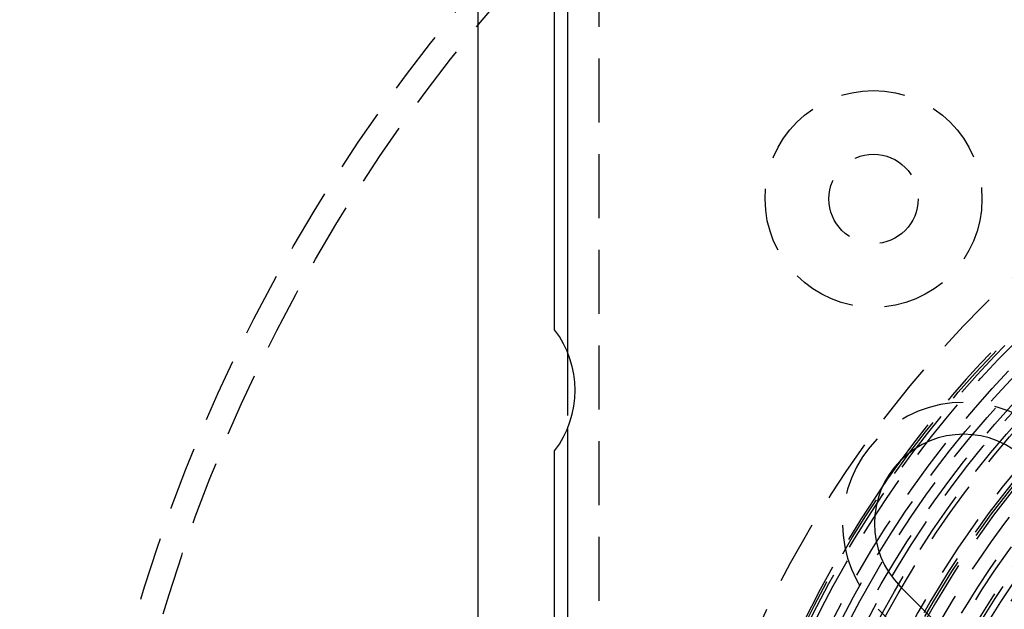
# Model space of a CAD drawing. Extents: x -146 to 496, y -346 to 467.
# Drawn here: x -68 to -30, y -181 to -158 of the extents above; entities that cross this region are included whole.
import ezdxf

# ---------------------------------------------------------------- set-up
doc = ezdxf.new("R2010")
doc.units = 0
doc.header["$LTSCALE"] = 10
doc.linetypes.add('VERDECKT', pattern=[0.375, 0.25, -0.125])
doc.layers.get('0').update_dxf_attribs({"linetype": 'CONTINUOUS'})
doc.layers.add('STEMPEL', color=3, linetype='CONTINUOUS')

# ---------------------------------------------------------------- blocks, each defined once
blk = doc.blocks.new('A$C14F4E37D')
at = {"color": 3, "linetype": 'CONTINUOUS'}
for p, q in [((-50.5, -50.5), (-50.5, 50.5)), ((-47.5, 29.875), (-47.5, 47.5)), ((-47, 44.5), (-47, 29.00507)), ((-47, 25.99493), (-47, -25.99493)), ((-47.5, -25.125), (-47.5, 25.125)), ((-11.667262, -2.474874), (-33.941125, 19.79899))]:
    blk.add_line(p, q, dxfattribs=at)
at = {"color": 1, "linetype": 'VERDECKT'}
for p, q in [((-45.75, -44.5), (-45.75, 44.5)), ((-47, 29.00507), (-47, 25.99493)), ((-47, 29.00507), (-47, 25.99493)), ((-34.825009, 18.915106), (-12.551145, -3.358757))]:
    blk.add_line(p, q, dxfattribs=at)
at = {"color": 3, "linetype": 'CONTINUOUS'}
for radius in [146, 92.5, 91.494339]:
    blk.add_circle((0, 0), radius, dxfattribs=at)
at = {"color": 1, "linetype": 'VERDECKT'}
for centre, radius in [((0, 0), 66.568452), ((0, 0), 65.562791), ((0, 0), 43.5), ((0, 0), 41.900086), ((0, 0), 41.9), ((0, 0), 41.8), ((0, 0), 41.6), ((0, 0), 41), ((0, 0), 40.700086), ((0, 0), 40.7), ((0, 0), 40.4), ((0, 0), 40), ((0, 0), 39.788035), ((0, 0), 39.4), ((-35, 35), 4.25), ((0, 0), 39.235332), ((0, 0), 37.255578), ((-35, 35), 1.75), ((0, 0), 36.7), ((0, 0), 36.5), ((0, 0), 36), ((0, 0), 35.887579), ((0, 0), 35.625113), ((0, 0), 35.3), ((0, 0), 34.692146), ((0, 0), 34.5), ((0, 0), 34.42053)]:
    blk.add_circle(centre, radius, dxfattribs=at)
at = {"color": 3, "linetype": 'CONTINUOUS'}
for centre, radius, start, end in [((0, 0), 91, 153.14970592, 266.85029408), ((0, 0), 89, 153.22055964, 266.77944036), ((-50.625391, 27.5), 3.925391, 322.768616, 37.231384), ((-31.466252, 22.273864), 3.5, 45, 225), ((0, 0), 42, 143.8514873, 145.5618175)]:
    blk.add_arc(centre, radius, start, end, dxfattribs=at)
at = {"color": 1, "linetype": 'VERDECKT'}
for centre, radius, start, end in [((0, 0), 38.2, 99.0367569, 170.9632431), ((0, 0), 38, 101.3831135, 168.6168865), ((0, 0), 37.9, 101.4135512, 168.5864488), ((0, 0), 37.8, 101.4441533, 168.5558467), ((0, 0), 42, 126.1485127, 143.8514873), ((-31.466252, 22.273864), 4.75, 45, 225), ((0, 0), 42, 145.5618175, 180)]:
    blk.add_arc(centre, radius, start, end, dxfattribs=at)

msp = doc.modelspace()

# ---------------------------------------------------------------- block references
at = {"layer": 'STEMPEL'}
msp.add_blockref('A$C14F4E37D', (0, -200), dxfattribs=at)

doc.saveas('drawing.dxf')
